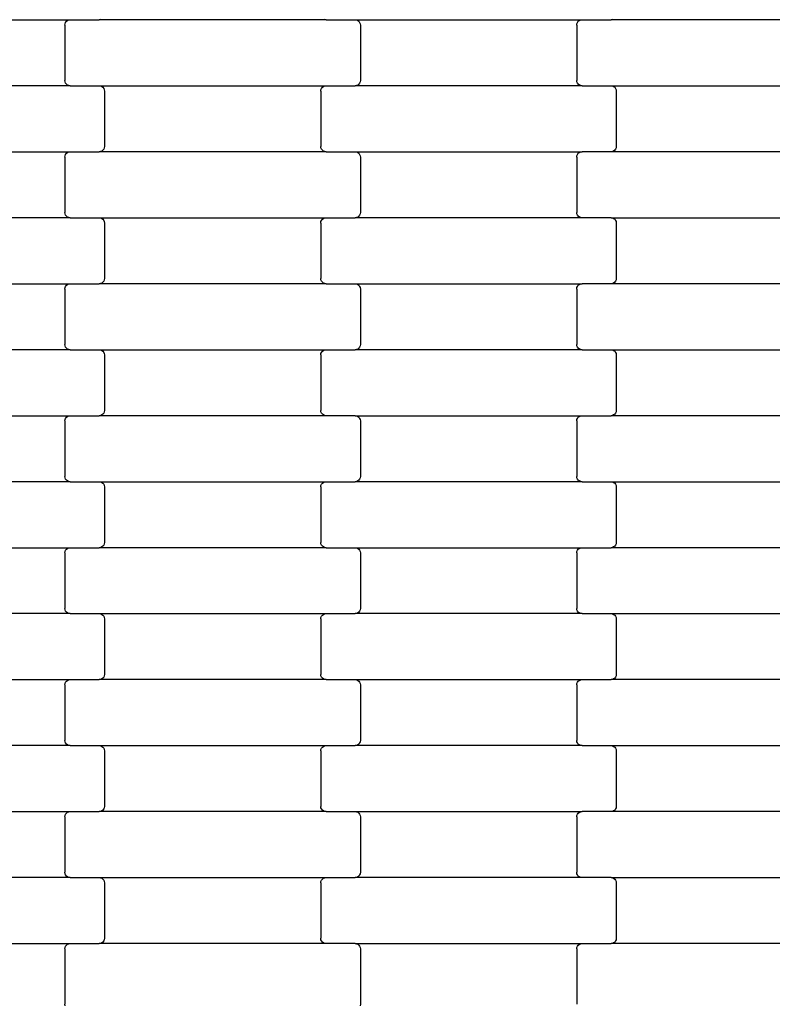
# Model space of a CAD drawing. Units: millimetres. Extents: x 2192 to 19992, y 1176 to 15976.
# Drawn here: x 14407 to 14693, y 8208 to 8581 of the extents above; entities that cross this region are included whole.
import ezdxf

# ---------------------------------------------------------------- set-up
doc = ezdxf.new("R2010")
doc.units = ezdxf.units.MM
doc.layers.add('wymiary 100', color=5, linetype='Continuous')
doc.layers.add('wymiary 100 strefy', color=5, linetype='Continuous')
doc.styles.get("Standard").update_dxf_attribs({"font": 'arial.ttf'})
doc.dimstyles.new('FK_rzuty 100_m', dxfattribs={"dimscale": 100, "dimtxt": 2.5, "dimasz": 2.5, "dimexe": 1.25, "dimexo": 0.625, "dimtad": 1, "dimlfac": 0.001, "dimrnd": 0.01, "dimzin": 1, "dimdsep": 46, "dimtxsty": 'Standard', "dimblk": 'OBLIQUE', "dimblk1": 'ARCHTICK', "dimblk2": 'OBLIQUE', "dimcen": 2.5, "dimadec": 0, "dimazin": 0, "dimtfac": 1, "dimtmove": 0, "dimatfit": 3, "dimfxl": 1, "dimarcsym": 0})
doc.dimstyles.new('FK_rzuty 100_STREFY', dxfattribs={"dimscale": 100, "dimtxt": 4, "dimasz": 2.5, "dimexe": 1.25, "dimexo": 0.625, "dimgap": 1, "dimtad": 1, "dimlfac": 0.001, "dimrnd": 0.01, "dimzin": 1, "dimdsep": 46, "dimtxsty": 'Standard', "dimblk": 'OBLIQUE', "dimcen": 2.5, "dimadec": 0, "dimazin": 0, "dimtfac": 1, "dimtmove": 0, "dimatfit": 3, "dimfxl": 1, "dimarcsym": 0})

# ---------------------------------------------------------------- blocks, each defined once
blk = doc.blocks.new('_Oblique')
at = {"color": 0, "linetype": 'ByBlock', "lineweight": -2}
blk.add_line((-0.5, -0.5), (0.5, 0.5), dxfattribs=at)
blk = doc.blocks.new('*D7')
at = {"layer": 'Defpoints', "color": 0, "transparency": 16777216}
for p in [(7918.34, 8558.32), (19035.79, 8457.82), (19035.79, 1845.7)]:
    blk.add_point(p, dxfattribs=at)
at = {"layer": 'wymiary 100 strefy', "color": 0, "lineweight": -2, "transparency": 16777216}
for p, q in [((7918.34, 8495.82), (7918.34, 1720.7)), ((19035.79, 8395.32), (19035.79, 1720.7)), ((7918.34, 1845.7), (19035.79, 1845.7))]:
    blk.add_line(p, q, dxfattribs=at)
at = {"layer": 'wymiary 100 strefy', "color": 0, "lineweight": -2, "transparency": 16777216, "xscale": 250, "yscale": 250, "zscale": 250, "rotation": 180}
blk.add_blockref('_Oblique', (7918.34, 1845.7), dxfattribs=at)
at = {"layer": 'wymiary 100 strefy', "color": 0, "lineweight": -2, "transparency": 16777216, "xscale": 250, "yscale": 250, "zscale": 250}
blk.add_blockref('_Oblique', (19035.79, 1845.7), dxfattribs=at)
at = {"layer": 'wymiary 100 strefy', "color": 0, "transparency": 16777216, "insert": (13477.07, 2146.66), "char_height": 400, "attachment_point": 5}
blk.add_mtext('11.12 m', dxfattribs=at)
blk = doc.blocks.new('*D9')
at = {"layer": 'Defpoints', "color": 0, "transparency": 16777216}
for p in [(9662.33, 8549), (17288.16, 8548.96), (17288.16, 4080.67)]:
    blk.add_point(p, dxfattribs=at)
at = {"layer": 'wymiary 100', "color": 0, "lineweight": -2, "transparency": 16777216}
for p, q in [((9662.33, 8486.5), (9662.33, 3955.67)), ((17288.16, 8486.46), (17288.16, 3955.67)), ((9662.33, 4080.67), (17288.16, 4080.67))]:
    blk.add_line(p, q, dxfattribs=at)
at = {"layer": 'wymiary 100', "color": 0, "lineweight": -2, "transparency": 16777216, "xscale": 250, "yscale": 250, "zscale": 250, "rotation": 180}
blk.add_blockref('_Oblique', (9662.33, 4080.67), dxfattribs=at)
at = {"layer": 'wymiary 100', "color": 0, "lineweight": -2, "transparency": 16777216, "xscale": 250, "yscale": 250, "zscale": 250}
blk.add_blockref('_Oblique', (17288.16, 4080.67), dxfattribs=at)
at = {"layer": 'wymiary 100', "color": 0, "transparency": 16777216, "insert": (13475.25, 4270.9), "char_height": 250, "attachment_point": 5}
blk.add_mtext('7.63', dxfattribs=at)
blk = doc.blocks.new('_ArchTick')
at = {"color": 0, "linetype": 'ByBlock', "const_width": 0.15}
blk.add_lwpolyline([(-0.5, -0.5), (0.5, 0.5)], dxfattribs=at)

msp = doc.modelspace()

# ---------------------------------------------------------------- linework, layer by layer
for p, q in [((14340.59, 8580.697), (14426.615, 8580.697)), ((14424.872, 8579.697), (14425.192, 8580.111)), ((14425.192, 8580.111), (14425.609, 8580.429)), ((14425.609, 8580.429), (14426.094, 8580.629)), ((14426.094, 8580.629), (14426.615, 8580.697)), ((14426.615, 8580.697), (14437.59, 8580.697)), ((14438.11, 8580.765), (14437.59, 8580.697)), ((14523.615, 8580.697), (14437.59, 8580.697)), ((14523.615, 8580.697), (14523.094, 8580.765)), ((14523.615, 8580.697), (14534.59, 8580.697)), ((14534.59, 8580.697), (14535.11, 8580.629)), ((14534.59, 8580.697), (14620.615, 8580.697)), ((14535.11, 8580.629), (14535.596, 8580.429)), ((14535.596, 8580.429), (14536.013, 8580.111)), ((14536.013, 8580.111), (14536.333, 8579.697)), ((14618.872, 8579.697), (14619.192, 8580.111)), ((14619.192, 8580.111), (14619.609, 8580.429)), ((14619.609, 8580.429), (14620.094, 8580.629)), ((14620.094, 8580.629), (14620.615, 8580.697)), ((14620.615, 8580.697), (14631.59, 8580.697)), ((14632.11, 8580.765), (14631.59, 8580.697)), ((14717.615, 8580.697), (14631.59, 8580.697)), ((14424.602, 8578.697), (14424.671, 8579.214)), ((14424.602, 8578.697), (14424.602, 8557.697)), ((14424.671, 8579.214), (14424.872, 8579.697)), ((14536.333, 8579.697), (14536.534, 8579.214)), ((14536.534, 8579.214), (14536.602, 8578.697)), ((14536.602, 8578.697), (14536.602, 8557.697)), ((14618.602, 8578.697), (14618.671, 8579.214)), ((14618.602, 8578.697), (14618.602, 8557.697)), ((14618.671, 8579.214), (14618.872, 8579.697)), ((14424.671, 8557.179), (14424.602, 8557.697)), ((14536.602, 8557.697), (14536.534, 8557.179)), ((14618.671, 8557.179), (14618.602, 8557.697)), ((14426.615, 8555.697), (14340.59, 8555.697)), ((14424.872, 8556.697), (14424.671, 8557.179)), ((14425.192, 8556.282), (14424.872, 8556.697)), ((14425.609, 8555.965), (14425.192, 8556.282)), ((14426.094, 8555.765), (14425.609, 8555.965)), ((14426.615, 8555.697), (14426.094, 8555.765)), ((14426.615, 8555.697), (14437.59, 8555.697)), ((14437.59, 8555.697), (14438.11, 8555.629)), ((14437.59, 8555.697), (14523.615, 8555.697)), ((14438.11, 8555.629), (14438.596, 8555.429)), ((14438.596, 8555.429), (14439.013, 8555.111)), ((14439.013, 8555.111), (14439.333, 8554.697)), ((14439.333, 8554.697), (14439.534, 8554.214)), ((14439.534, 8554.214), (14439.602, 8553.697)), ((14439.602, 8553.697), (14439.602, 8532.697)), ((14521.602, 8553.697), (14521.671, 8554.214)), ((14521.602, 8553.697), (14521.602, 8532.697)), ((14521.671, 8554.214), (14521.872, 8554.697)), ((14521.872, 8554.697), (14522.192, 8555.111)), ((14522.192, 8555.111), (14522.609, 8555.429)), ((14522.609, 8555.429), (14523.094, 8555.629)), ((14523.094, 8555.629), (14523.615, 8555.697)), ((14523.615, 8555.697), (14534.59, 8555.697)), ((14535.11, 8555.765), (14534.59, 8555.697)), ((14620.615, 8555.697), (14534.59, 8555.697)), ((14535.596, 8555.965), (14535.11, 8555.765)), ((14536.013, 8556.282), (14535.596, 8555.965)), ((14536.333, 8556.697), (14536.013, 8556.282)), ((14536.534, 8557.179), (14536.333, 8556.697)), ((14618.872, 8556.697), (14618.671, 8557.179)), ((14619.192, 8556.282), (14618.872, 8556.697)), ((14619.609, 8555.965), (14619.192, 8556.282)), ((14620.094, 8555.765), (14619.609, 8555.965)), ((14620.615, 8555.697), (14620.094, 8555.765)), ((14620.615, 8555.697), (14631.59, 8555.697)), ((14631.59, 8555.697), (14632.11, 8555.629)), ((14631.59, 8555.697), (14717.615, 8555.697)), ((14632.11, 8555.629), (14632.596, 8555.429)), ((14632.596, 8555.429), (14633.013, 8555.111)), ((14633.013, 8555.111), (14633.333, 8554.697)), ((14633.333, 8554.697), (14633.534, 8554.214)), ((14633.534, 8554.214), (14633.602, 8553.697)), ((14633.602, 8553.697), (14633.602, 8532.697)), ((14439.333, 8531.697), (14439.013, 8531.282)), ((14439.534, 8532.179), (14439.333, 8531.697)), ((14439.602, 8532.697), (14439.534, 8532.179)), ((14521.671, 8532.179), (14521.602, 8532.697)), ((14521.872, 8531.697), (14521.671, 8532.179)), ((14522.192, 8531.282), (14521.872, 8531.697)), ((14633.333, 8531.697), (14633.013, 8531.282)), ((14633.534, 8532.179), (14633.333, 8531.697)), ((14633.602, 8532.697), (14633.534, 8532.179)), ((14340.59, 8530.697), (14426.615, 8530.697)), ((14424.602, 8528.697), (14424.671, 8529.214)), ((14424.602, 8528.697), (14424.602, 8507.697)), ((14424.671, 8529.214), (14424.872, 8529.697)), ((14424.872, 8529.697), (14425.192, 8530.111)), ((14425.192, 8530.111), (14425.609, 8530.429)), ((14425.609, 8530.429), (14426.094, 8530.629)), ((14426.094, 8530.629), (14426.615, 8530.697)), ((14426.615, 8530.697), (14437.59, 8530.697)), ((14438.11, 8530.765), (14437.59, 8530.697)), ((14523.615, 8530.697), (14437.59, 8530.697)), ((14438.596, 8530.965), (14438.11, 8530.765)), ((14439.013, 8531.282), (14438.596, 8530.965)), ((14522.609, 8530.965), (14522.192, 8531.282)), ((14523.094, 8530.765), (14522.609, 8530.965)), ((14523.615, 8530.697), (14523.094, 8530.765)), ((14523.615, 8530.697), (14534.59, 8530.697)), ((14534.59, 8530.697), (14535.11, 8530.629)), ((14534.59, 8530.697), (14620.615, 8530.697)), ((14535.11, 8530.629), (14535.596, 8530.429)), ((14535.596, 8530.429), (14536.013, 8530.111)), ((14536.013, 8530.111), (14536.333, 8529.697)), ((14536.333, 8529.697), (14536.534, 8529.214)), ((14536.534, 8529.214), (14536.602, 8528.697)), ((14536.602, 8528.697), (14536.602, 8507.697)), ((14618.602, 8528.697), (14618.671, 8529.214)), ((14618.602, 8528.697), (14618.602, 8507.697)), ((14618.671, 8529.214), (14618.872, 8529.697)), ((14618.872, 8529.697), (14619.192, 8530.111)), ((14619.192, 8530.111), (14619.609, 8530.429)), ((14619.609, 8530.429), (14620.094, 8530.629)), ((14620.094, 8530.629), (14620.615, 8530.697)), ((14631.59, 8530.697), (14620.615, 8530.697)), ((14632.11, 8530.765), (14631.59, 8530.697)), ((14717.615, 8530.697), (14631.59, 8530.697)), ((14632.596, 8530.965), (14632.11, 8530.765)), ((14633.013, 8531.282), (14632.596, 8530.965)), ((14426.615, 8505.697), (14340.59, 8505.697)), ((14424.671, 8507.179), (14424.602, 8507.697)), ((14424.872, 8506.697), (14424.671, 8507.179)), ((14425.192, 8506.282), (14424.872, 8506.697)), ((14425.609, 8505.965), (14425.192, 8506.282)), ((14426.094, 8505.765), (14425.609, 8505.965)), ((14426.615, 8505.697), (14426.094, 8505.765)), ((14426.615, 8505.697), (14437.59, 8505.697)), ((14437.59, 8505.697), (14438.11, 8505.629)), ((14437.59, 8505.697), (14523.615, 8505.697)), ((14438.11, 8505.629), (14438.596, 8505.429)), ((14438.596, 8505.429), (14439.013, 8505.111)), ((14522.192, 8505.111), (14522.609, 8505.429)), ((14522.609, 8505.429), (14523.094, 8505.629)), ((14523.094, 8505.629), (14523.615, 8505.697)), ((14523.615, 8505.697), (14534.59, 8505.697)), ((14535.11, 8505.765), (14534.59, 8505.697)), ((14620.615, 8505.697), (14534.59, 8505.697)), ((14535.596, 8505.965), (14535.11, 8505.765)), ((14536.013, 8506.282), (14535.596, 8505.965)), ((14536.333, 8506.697), (14536.013, 8506.282)), ((14536.534, 8507.179), (14536.333, 8506.697)), ((14536.602, 8507.697), (14536.534, 8507.179)), ((14618.671, 8507.179), (14618.602, 8507.697)), ((14618.872, 8506.697), (14618.671, 8507.179)), ((14619.192, 8506.282), (14618.872, 8506.697)), ((14619.609, 8505.965), (14619.192, 8506.282)), ((14620.094, 8505.765), (14619.609, 8505.965)), ((14620.615, 8505.697), (14620.094, 8505.765)), ((14631.59, 8505.697), (14620.615, 8505.697)), ((14631.59, 8505.697), (14717.615, 8505.697)), ((14631.59, 8505.697), (14632.11, 8505.629)), ((14632.11, 8505.629), (14632.596, 8505.429)), ((14632.596, 8505.429), (14633.013, 8505.111)), ((14439.013, 8505.111), (14439.333, 8504.697)), ((14439.333, 8504.697), (14439.534, 8504.214)), ((14439.534, 8504.214), (14439.602, 8503.697)), ((14439.602, 8503.697), (14439.602, 8482.697)), ((14521.602, 8503.697), (14521.671, 8504.214)), ((14521.602, 8503.697), (14521.602, 8482.697)), ((14521.671, 8504.214), (14521.872, 8504.697)), ((14521.872, 8504.697), (14522.192, 8505.111)), ((14633.013, 8505.111), (14633.333, 8504.697)), ((14633.333, 8504.697), (14633.534, 8504.214)), ((14633.534, 8504.214), (14633.602, 8503.697)), ((14633.602, 8503.697), (14633.602, 8482.697)), ((14340.59, 8480.697), (14426.615, 8480.697)), ((14424.602, 8478.697), (14424.671, 8479.214)), ((14424.671, 8479.214), (14424.872, 8479.697)), ((14424.872, 8479.697), (14425.192, 8480.111)), ((14425.192, 8480.111), (14425.609, 8480.429)), ((14425.609, 8480.429), (14426.094, 8480.629)), ((14426.094, 8480.629), (14426.615, 8480.697)), ((14426.615, 8480.697), (14437.59, 8480.697)), ((14438.11, 8480.765), (14437.59, 8480.697)), ((14523.615, 8480.697), (14437.59, 8480.697)), ((14438.596, 8480.965), (14438.11, 8480.765)), ((14439.013, 8481.282), (14438.596, 8480.965)), ((14439.333, 8481.697), (14439.013, 8481.282)), ((14439.534, 8482.179), (14439.333, 8481.697)), ((14439.602, 8482.697), (14439.534, 8482.179)), ((14521.671, 8482.179), (14521.602, 8482.697)), ((14521.872, 8481.697), (14521.671, 8482.179)), ((14522.192, 8481.282), (14521.872, 8481.697)), ((14522.609, 8480.965), (14522.192, 8481.282)), ((14523.094, 8480.765), (14522.609, 8480.965)), ((14523.615, 8480.697), (14523.094, 8480.765)), ((14523.615, 8480.697), (14534.59, 8480.697)), ((14534.59, 8480.697), (14535.11, 8480.629)), ((14534.59, 8480.697), (14620.615, 8480.697)), ((14535.11, 8480.629), (14535.596, 8480.429)), ((14535.596, 8480.429), (14536.013, 8480.111)), ((14536.013, 8480.111), (14536.333, 8479.697)), ((14536.333, 8479.697), (14536.534, 8479.214)), ((14536.534, 8479.214), (14536.602, 8478.697)), ((14618.602, 8478.697), (14618.671, 8479.214)), ((14618.671, 8479.214), (14618.872, 8479.697)), ((14618.872, 8479.697), (14619.192, 8480.111)), ((14619.192, 8480.111), (14619.609, 8480.429)), ((14619.609, 8480.429), (14620.094, 8480.629)), ((14620.094, 8480.629), (14620.615, 8480.697)), ((14631.59, 8480.697), (14620.615, 8480.697)), ((14632.11, 8480.765), (14631.59, 8480.697)), ((14717.615, 8480.697), (14631.59, 8480.697)), ((14632.596, 8480.965), (14632.11, 8480.765)), ((14633.013, 8481.282), (14632.596, 8480.965)), ((14633.333, 8481.697), (14633.013, 8481.282)), ((14633.534, 8482.179), (14633.333, 8481.697)), ((14633.602, 8482.697), (14633.534, 8482.179)), ((14424.602, 8478.697), (14424.602, 8457.697)), ((14536.602, 8478.697), (14536.602, 8457.697)), ((14618.602, 8478.697), (14618.602, 8457.697)), ((14424.671, 8457.179), (14424.602, 8457.697)), ((14424.872, 8456.697), (14424.671, 8457.179)), ((14425.192, 8456.282), (14424.872, 8456.697)), ((14536.333, 8456.697), (14536.013, 8456.282)), ((14536.534, 8457.179), (14536.333, 8456.697)), ((14536.602, 8457.697), (14536.534, 8457.179)), ((14618.671, 8457.179), (14618.602, 8457.697)), ((14618.872, 8456.697), (14618.671, 8457.179)), ((14619.192, 8456.282), (14618.872, 8456.697)), ((14426.615, 8455.697), (14340.59, 8455.697)), ((14425.609, 8455.965), (14425.192, 8456.282)), ((14426.094, 8455.765), (14425.609, 8455.965)), ((14426.615, 8455.697), (14426.094, 8455.765)), ((14426.615, 8455.697), (14437.59, 8455.697)), ((14437.59, 8455.697), (14438.11, 8455.629)), ((14437.59, 8455.697), (14523.615, 8455.697)), ((14438.11, 8455.629), (14438.596, 8455.429)), ((14438.596, 8455.429), (14439.013, 8455.111)), ((14439.013, 8455.111), (14439.333, 8454.697)), ((14439.333, 8454.697), (14439.534, 8454.214)), ((14439.534, 8454.214), (14439.602, 8453.697)), ((14439.602, 8453.697), (14439.602, 8432.697)), ((14521.602, 8453.697), (14521.671, 8454.214)), ((14521.602, 8453.697), (14521.602, 8432.697)), ((14521.671, 8454.214), (14521.872, 8454.697)), ((14521.872, 8454.697), (14522.192, 8455.111)), ((14522.192, 8455.111), (14522.609, 8455.429)), ((14522.609, 8455.429), (14523.094, 8455.629)), ((14523.094, 8455.629), (14523.615, 8455.697)), ((14523.615, 8455.697), (14534.59, 8455.697)), ((14535.11, 8455.765), (14534.59, 8455.697)), ((14620.615, 8455.697), (14534.59, 8455.697)), ((14535.596, 8455.965), (14535.11, 8455.765)), ((14536.013, 8456.282), (14535.596, 8455.965)), ((14619.609, 8455.965), (14619.192, 8456.282)), ((14620.094, 8455.765), (14619.609, 8455.965)), ((14620.615, 8455.697), (14620.094, 8455.765)), ((14620.615, 8455.697), (14631.59, 8455.697)), ((14631.59, 8455.697), (14632.11, 8455.629)), ((14631.59, 8455.697), (14717.615, 8455.697)), ((14632.11, 8455.629), (14632.596, 8455.429)), ((14632.596, 8455.429), (14633.013, 8455.111)), ((14633.013, 8455.111), (14633.333, 8454.697)), ((14633.333, 8454.697), (14633.534, 8454.214)), ((14633.534, 8454.214), (14633.602, 8453.697)), ((14633.602, 8453.697), (14633.602, 8432.697)), ((14340.59, 8430.697), (14426.615, 8430.697)), ((14425.609, 8430.429), (14426.094, 8430.629)), ((14426.094, 8430.629), (14426.615, 8430.697)), ((14426.615, 8430.697), (14437.59, 8430.697)), ((14438.11, 8430.765), (14437.59, 8430.697)), ((14523.615, 8430.697), (14437.59, 8430.697)), ((14438.596, 8430.965), (14438.11, 8430.765)), ((14439.013, 8431.282), (14438.596, 8430.965)), ((14439.333, 8431.697), (14439.013, 8431.282)), ((14439.534, 8432.179), (14439.333, 8431.697)), ((14439.602, 8432.697), (14439.534, 8432.179)), ((14521.671, 8432.179), (14521.602, 8432.697)), ((14521.872, 8431.697), (14521.671, 8432.179)), ((14522.192, 8431.282), (14521.872, 8431.697)), ((14522.609, 8430.965), (14522.192, 8431.282)), ((14523.094, 8430.765), (14522.609, 8430.965)), ((14523.615, 8430.697), (14523.094, 8430.765)), ((14534.59, 8430.697), (14523.615, 8430.697)), ((14534.59, 8430.697), (14620.615, 8430.697)), ((14534.59, 8430.697), (14535.11, 8430.629)), ((14535.11, 8430.629), (14535.596, 8430.429)), ((14619.609, 8430.429), (14620.094, 8430.629)), ((14620.094, 8430.629), (14620.615, 8430.697)), ((14620.615, 8430.697), (14631.59, 8430.697)), ((14632.11, 8430.765), (14631.59, 8430.697)), ((14717.615, 8430.697), (14631.59, 8430.697)), ((14632.596, 8430.965), (14632.11, 8430.765)), ((14633.013, 8431.282), (14632.596, 8430.965)), ((14633.333, 8431.697), (14633.013, 8431.282)), ((14633.534, 8432.179), (14633.333, 8431.697)), ((14633.602, 8432.697), (14633.534, 8432.179)), ((14424.602, 8428.697), (14424.671, 8429.214)), ((14424.602, 8428.697), (14424.602, 8407.697)), ((14424.671, 8429.214), (14424.872, 8429.697)), ((14424.872, 8429.697), (14425.192, 8430.111)), ((14425.192, 8430.111), (14425.609, 8430.429)), ((14535.596, 8430.429), (14536.013, 8430.111)), ((14536.013, 8430.111), (14536.333, 8429.697)), ((14536.333, 8429.697), (14536.534, 8429.214)), ((14536.534, 8429.214), (14536.602, 8428.697)), ((14536.602, 8428.697), (14536.602, 8407.697)), ((14618.602, 8428.697), (14618.671, 8429.214)), ((14618.602, 8428.697), (14618.602, 8407.697)), ((14618.671, 8429.214), (14618.872, 8429.697)), ((14618.872, 8429.697), (14619.192, 8430.111)), ((14619.192, 8430.111), (14619.609, 8430.429)), ((14426.615, 8405.697), (14340.59, 8405.697)), ((14424.671, 8407.179), (14424.602, 8407.697)), ((14424.872, 8406.697), (14424.671, 8407.179)), ((14425.192, 8406.282), (14424.872, 8406.697)), ((14425.609, 8405.965), (14425.192, 8406.282)), ((14426.094, 8405.765), (14425.609, 8405.965)), ((14426.615, 8405.697), (14426.094, 8405.765)), ((14426.615, 8405.697), (14437.59, 8405.697)), ((14437.59, 8405.697), (14438.11, 8405.629)), ((14437.59, 8405.697), (14523.615, 8405.697)), ((14438.11, 8405.629), (14438.596, 8405.429)), ((14438.596, 8405.429), (14439.013, 8405.111)), ((14439.013, 8405.111), (14439.333, 8404.697)), ((14439.333, 8404.697), (14439.534, 8404.214)), ((14521.671, 8404.214), (14521.872, 8404.697)), ((14521.872, 8404.697), (14522.192, 8405.111)), ((14522.192, 8405.111), (14522.609, 8405.429)), ((14522.609, 8405.429), (14523.094, 8405.629)), ((14523.094, 8405.629), (14523.615, 8405.697)), ((14523.615, 8405.697), (14534.59, 8405.697)), ((14535.11, 8405.765), (14534.59, 8405.697)), ((14620.615, 8405.697), (14534.59, 8405.697)), ((14535.596, 8405.965), (14535.11, 8405.765)), ((14536.013, 8406.282), (14535.596, 8405.965)), ((14536.333, 8406.697), (14536.013, 8406.282)), ((14536.534, 8407.179), (14536.333, 8406.697)), ((14536.602, 8407.697), (14536.534, 8407.179)), ((14618.671, 8407.179), (14618.602, 8407.697)), ((14618.872, 8406.697), (14618.671, 8407.179)), ((14619.192, 8406.282), (14618.872, 8406.697)), ((14619.609, 8405.965), (14619.192, 8406.282)), ((14620.094, 8405.765), (14619.609, 8405.965)), ((14620.615, 8405.697), (14620.094, 8405.765)), ((14620.615, 8405.697), (14631.59, 8405.697)), ((14631.59, 8405.697), (14632.11, 8405.629)), ((14631.59, 8405.697), (14717.615, 8405.697)), ((14632.11, 8405.629), (14632.596, 8405.429)), ((14632.596, 8405.429), (14633.013, 8405.111)), ((14633.013, 8405.111), (14633.333, 8404.697)), ((14633.333, 8404.697), (14633.534, 8404.214)), ((14439.534, 8404.214), (14439.602, 8403.697)), ((14439.602, 8403.697), (14439.602, 8382.697)), ((14521.602, 8403.697), (14521.671, 8404.214)), ((14521.602, 8403.697), (14521.602, 8382.697)), ((14633.534, 8404.214), (14633.602, 8403.697)), ((14633.602, 8403.697), (14633.602, 8382.697)), ((14439.534, 8382.179), (14439.333, 8381.697)), ((14439.602, 8382.697), (14439.534, 8382.179)), ((14521.671, 8382.179), (14521.602, 8382.697)), ((14521.872, 8381.697), (14521.671, 8382.179)), ((14633.534, 8382.179), (14633.333, 8381.697)), ((14633.602, 8382.697), (14633.534, 8382.179)), ((14340.59, 8380.697), (14426.615, 8380.697)), ((14424.602, 8378.697), (14424.671, 8379.214)), ((14424.602, 8378.697), (14424.602, 8357.697)), ((14424.671, 8379.214), (14424.872, 8379.697)), ((14424.872, 8379.697), (14425.192, 8380.111)), ((14425.192, 8380.111), (14425.609, 8380.429)), ((14425.609, 8380.429), (14426.094, 8380.629)), ((14426.094, 8380.629), (14426.615, 8380.697)), ((14426.615, 8380.697), (14437.59, 8380.697)), ((14438.11, 8380.765), (14437.59, 8380.697)), ((14523.615, 8380.697), (14437.59, 8380.697)), ((14438.596, 8380.965), (14438.11, 8380.765)), ((14439.013, 8381.282), (14438.596, 8380.965)), ((14439.333, 8381.697), (14439.013, 8381.282)), ((14522.192, 8381.282), (14521.872, 8381.697)), ((14522.609, 8380.965), (14522.192, 8381.282)), ((14523.094, 8380.765), (14522.609, 8380.965)), ((14523.615, 8380.697), (14523.094, 8380.765)), ((14523.615, 8380.697), (14534.59, 8380.697)), ((14534.59, 8380.697), (14535.11, 8380.629)), ((14534.59, 8380.697), (14620.615, 8380.697)), ((14535.11, 8380.629), (14535.596, 8380.429)), ((14535.596, 8380.429), (14536.013, 8380.111)), ((14536.013, 8380.111), (14536.333, 8379.697)), ((14536.333, 8379.697), (14536.534, 8379.214)), ((14536.534, 8379.214), (14536.602, 8378.697)), ((14536.602, 8378.697), (14536.602, 8357.697)), ((14618.602, 8378.697), (14618.671, 8379.214)), ((14618.602, 8378.697), (14618.602, 8357.697)), ((14618.671, 8379.214), (14618.872, 8379.697)), ((14618.872, 8379.697), (14619.192, 8380.111)), ((14619.192, 8380.111), (14619.609, 8380.429)), ((14619.609, 8380.429), (14620.094, 8380.629)), ((14620.094, 8380.629), (14620.615, 8380.697)), ((14620.615, 8380.697), (14631.59, 8380.697)), ((14632.11, 8380.765), (14631.59, 8380.697)), ((14717.615, 8380.697), (14631.59, 8380.697)), ((14632.596, 8380.965), (14632.11, 8380.765)), ((14633.013, 8381.282), (14632.596, 8380.965)), ((14633.333, 8381.697), (14633.013, 8381.282)), ((14424.671, 8357.179), (14424.602, 8357.697)), ((14424.872, 8356.697), (14424.671, 8357.179)), ((14425.192, 8356.282), (14424.872, 8356.697)), ((14425.609, 8355.965), (14425.192, 8356.282)), ((14426.094, 8355.765), (14425.609, 8355.965)), ((14535.596, 8355.965), (14535.11, 8355.765)), ((14536.013, 8356.282), (14535.596, 8355.965)), ((14536.333, 8356.697), (14536.013, 8356.282)), ((14536.534, 8357.179), (14536.333, 8356.697)), ((14536.602, 8357.697), (14536.534, 8357.179)), ((14618.671, 8357.179), (14618.602, 8357.697)), ((14618.872, 8356.697), (14618.671, 8357.179)), ((14619.192, 8356.282), (14618.872, 8356.697)), ((14619.609, 8355.965), (14619.192, 8356.282)), ((14620.094, 8355.765), (14619.609, 8355.965)), ((14426.615, 8355.697), (14340.59, 8355.697)), ((14426.615, 8355.697), (14426.094, 8355.765)), ((14426.615, 8355.697), (14437.59, 8355.697)), ((14437.59, 8355.697), (14438.11, 8355.629)), ((14437.59, 8355.697), (14523.615, 8355.697)), ((14438.11, 8355.629), (14438.596, 8355.429)), ((14438.596, 8355.429), (14439.013, 8355.111)), ((14439.013, 8355.111), (14439.333, 8354.697)), ((14439.333, 8354.697), (14439.534, 8354.214)), ((14439.534, 8354.214), (14439.602, 8353.697)), ((14439.602, 8353.697), (14439.602, 8332.697)), ((14521.602, 8353.697), (14521.671, 8354.214)), ((14521.602, 8353.697), (14521.602, 8332.697)), ((14521.671, 8354.214), (14521.872, 8354.697)), ((14521.872, 8354.697), (14522.192, 8355.111)), ((14522.192, 8355.111), (14522.609, 8355.429)), ((14522.609, 8355.429), (14523.094, 8355.629)), ((14523.094, 8355.629), (14523.615, 8355.697)), ((14523.615, 8355.697), (14534.59, 8355.697)), ((14535.11, 8355.765), (14534.59, 8355.697)), ((14620.615, 8355.697), (14534.59, 8355.697)), ((14620.615, 8355.697), (14620.094, 8355.765)), ((14620.615, 8355.697), (14631.59, 8355.697)), ((14631.59, 8355.697), (14632.11, 8355.629)), ((14631.59, 8355.697), (14717.615, 8355.697)), ((14632.11, 8355.629), (14632.596, 8355.429)), ((14632.596, 8355.429), (14633.013, 8355.111)), ((14633.013, 8355.111), (14633.333, 8354.697)), ((14633.333, 8354.697), (14633.534, 8354.214)), ((14633.534, 8354.214), (14633.602, 8353.697)), ((14633.602, 8353.697), (14633.602, 8332.697)), ((14340.59, 8330.697), (14426.615, 8330.697)), ((14424.872, 8329.697), (14425.192, 8330.111)), ((14425.192, 8330.111), (14425.609, 8330.429)), ((14425.609, 8330.429), (14426.094, 8330.629)), ((14426.094, 8330.629), (14426.615, 8330.697)), ((14426.615, 8330.697), (14437.59, 8330.697)), ((14438.11, 8330.765), (14437.59, 8330.697)), ((14523.615, 8330.697), (14437.59, 8330.697)), ((14438.596, 8330.965), (14438.11, 8330.765)), ((14439.013, 8331.282), (14438.596, 8330.965)), ((14439.333, 8331.697), (14439.013, 8331.282)), ((14439.534, 8332.179), (14439.333, 8331.697)), ((14439.602, 8332.697), (14439.534, 8332.179)), ((14521.671, 8332.179), (14521.602, 8332.697)), ((14521.872, 8331.697), (14521.671, 8332.179)), ((14522.192, 8331.282), (14521.872, 8331.697)), ((14522.609, 8330.965), (14522.192, 8331.282)), ((14523.094, 8330.765), (14522.609, 8330.965)), ((14523.615, 8330.697), (14523.094, 8330.765)), ((14523.615, 8330.697), (14534.59, 8330.697)), ((14534.59, 8330.697), (14535.11, 8330.629)), ((14534.59, 8330.697), (14620.615, 8330.697)), ((14535.11, 8330.629), (14535.596, 8330.429)), ((14535.596, 8330.429), (14536.013, 8330.111)), ((14536.013, 8330.111), (14536.333, 8329.697)), ((14618.872, 8329.697), (14619.192, 8330.111)), ((14619.192, 8330.111), (14619.609, 8330.429)), ((14619.609, 8330.429), (14620.094, 8330.629)), ((14620.094, 8330.629), (14620.615, 8330.697)), ((14620.615, 8330.697), (14631.59, 8330.697)), ((14632.11, 8330.765), (14631.59, 8330.697)), ((14717.615, 8330.697), (14631.59, 8330.697)), ((14632.596, 8330.965), (14632.11, 8330.765)), ((14633.013, 8331.282), (14632.596, 8330.965)), ((14633.333, 8331.697), (14633.013, 8331.282)), ((14633.534, 8332.179), (14633.333, 8331.697)), ((14633.602, 8332.697), (14633.534, 8332.179)), ((14424.602, 8328.697), (14424.671, 8329.214)), ((14424.602, 8328.697), (14424.602, 8307.697)), ((14424.671, 8329.214), (14424.872, 8329.697)), ((14536.333, 8329.697), (14536.534, 8329.214)), ((14536.534, 8329.214), (14536.602, 8328.697)), ((14536.602, 8328.697), (14536.602, 8307.697)), ((14618.602, 8328.697), (14618.671, 8329.214)), ((14618.602, 8328.697), (14618.602, 8307.697)), ((14618.671, 8329.214), (14618.872, 8329.697)), ((14424.671, 8307.179), (14424.602, 8307.697)), ((14536.602, 8307.697), (14536.534, 8307.179)), ((14618.671, 8307.179), (14618.602, 8307.697)), ((14426.615, 8305.697), (14340.59, 8305.697)), ((14424.872, 8306.697), (14424.671, 8307.179)), ((14425.192, 8306.282), (14424.872, 8306.697)), ((14425.609, 8305.965), (14425.192, 8306.282)), ((14426.094, 8305.765), (14425.609, 8305.965)), ((14426.615, 8305.697), (14426.094, 8305.765)), ((14426.615, 8305.697), (14437.59, 8305.697)), ((14437.59, 8305.697), (14438.11, 8305.629)), ((14437.59, 8305.697), (14523.615, 8305.697)), ((14438.11, 8305.629), (14438.596, 8305.429)), ((14438.596, 8305.429), (14439.013, 8305.111)), ((14439.013, 8305.111), (14439.333, 8304.697)), ((14439.333, 8304.697), (14439.534, 8304.214)), ((14439.534, 8304.214), (14439.602, 8303.697)), ((14521.602, 8303.697), (14521.671, 8304.214)), ((14521.671, 8304.214), (14521.872, 8304.697)), ((14521.872, 8304.697), (14522.192, 8305.111)), ((14522.192, 8305.111), (14522.609, 8305.429)), ((14522.609, 8305.429), (14523.094, 8305.629)), ((14523.094, 8305.629), (14523.615, 8305.697)), ((14523.615, 8305.697), (14534.59, 8305.697)), ((14535.11, 8305.765), (14534.59, 8305.697)), ((14620.615, 8305.697), (14534.59, 8305.697)), ((14535.596, 8305.965), (14535.11, 8305.765)), ((14536.013, 8306.282), (14535.596, 8305.965)), ((14536.333, 8306.697), (14536.013, 8306.282)), ((14536.534, 8307.179), (14536.333, 8306.697)), ((14618.872, 8306.697), (14618.671, 8307.179)), ((14619.192, 8306.282), (14618.872, 8306.697)), ((14619.609, 8305.965), (14619.192, 8306.282)), ((14620.094, 8305.765), (14619.609, 8305.965)), ((14620.615, 8305.697), (14620.094, 8305.765)), ((14620.615, 8305.697), (14631.59, 8305.697)), ((14631.59, 8305.697), (14632.11, 8305.629)), ((14631.59, 8305.697), (14717.615, 8305.697)), ((14632.11, 8305.629), (14632.596, 8305.429)), ((14632.596, 8305.429), (14633.013, 8305.111)), ((14633.013, 8305.111), (14633.333, 8304.697)), ((14633.333, 8304.697), (14633.534, 8304.214)), ((14633.534, 8304.214), (14633.602, 8303.697)), ((14439.602, 8303.697), (14439.602, 8282.697)), ((14521.602, 8303.697), (14521.602, 8282.697)), ((14633.602, 8303.697), (14633.602, 8282.697)), ((14439.333, 8281.697), (14439.013, 8281.282)), ((14439.534, 8282.179), (14439.333, 8281.697)), ((14439.602, 8282.697), (14439.534, 8282.179)), ((14521.671, 8282.179), (14521.602, 8282.697)), ((14521.872, 8281.697), (14521.671, 8282.179)), ((14522.192, 8281.282), (14521.872, 8281.697)), ((14633.333, 8281.697), (14633.013, 8281.282)), ((14633.534, 8282.179), (14633.333, 8281.697)), ((14633.602, 8282.697), (14633.534, 8282.179)), ((14340.59, 8280.697), (14426.615, 8280.697)), ((14424.602, 8278.697), (14424.671, 8279.214)), ((14424.602, 8278.697), (14424.602, 8257.697)), ((14424.671, 8279.214), (14424.872, 8279.697)), ((14424.872, 8279.697), (14425.192, 8280.111)), ((14425.192, 8280.111), (14425.609, 8280.429)), ((14425.609, 8280.429), (14426.094, 8280.629)), ((14426.094, 8280.629), (14426.615, 8280.697)), ((14426.615, 8280.697), (14437.59, 8280.697)), ((14438.11, 8280.765), (14437.59, 8280.697)), ((14523.615, 8280.697), (14437.59, 8280.697)), ((14438.596, 8280.965), (14438.11, 8280.765)), ((14439.013, 8281.282), (14438.596, 8280.965)), ((14522.609, 8280.965), (14522.192, 8281.282)), ((14523.094, 8280.765), (14522.609, 8280.965)), ((14523.615, 8280.697), (14523.094, 8280.765)), ((14523.615, 8280.697), (14534.59, 8280.697)), ((14534.59, 8280.697), (14535.11, 8280.629)), ((14534.59, 8280.697), (14620.615, 8280.697)), ((14535.11, 8280.629), (14535.596, 8280.429)), ((14535.596, 8280.429), (14536.013, 8280.111)), ((14536.013, 8280.111), (14536.333, 8279.697)), ((14536.333, 8279.697), (14536.534, 8279.214)), ((14536.534, 8279.214), (14536.602, 8278.697)), ((14536.602, 8278.697), (14536.602, 8257.697)), ((14618.602, 8278.697), (14618.671, 8279.214)), ((14618.602, 8278.697), (14618.602, 8257.697)), ((14618.671, 8279.214), (14618.872, 8279.697)), ((14618.872, 8279.697), (14619.192, 8280.111)), ((14619.192, 8280.111), (14619.609, 8280.429)), ((14619.609, 8280.429), (14620.094, 8280.629)), ((14620.094, 8280.629), (14620.615, 8280.697)), ((14631.59, 8280.697), (14620.615, 8280.697)), ((14632.11, 8280.765), (14631.59, 8280.697)), ((14717.615, 8280.697), (14631.59, 8280.697)), ((14632.596, 8280.965), (14632.11, 8280.765)), ((14633.013, 8281.282), (14632.596, 8280.965)), ((14426.615, 8255.697), (14340.59, 8255.697)), ((14424.671, 8257.179), (14424.602, 8257.697)), ((14424.872, 8256.697), (14424.671, 8257.179)), ((14425.192, 8256.282), (14424.872, 8256.697)), ((14425.609, 8255.965), (14425.192, 8256.282)), ((14426.094, 8255.765), (14425.609, 8255.965)), ((14426.615, 8255.697), (14426.094, 8255.765)), ((14426.615, 8255.697), (14437.59, 8255.697)), ((14437.59, 8255.697), (14438.11, 8255.629)), ((14437.59, 8255.697), (14523.615, 8255.697)), ((14438.11, 8255.629), (14438.596, 8255.429)), ((14438.596, 8255.429), (14439.013, 8255.111)), ((14522.192, 8255.111), (14522.609, 8255.429)), ((14522.609, 8255.429), (14523.094, 8255.629)), ((14523.094, 8255.629), (14523.615, 8255.697)), ((14523.615, 8255.697), (14534.59, 8255.697)), ((14535.11, 8255.765), (14534.59, 8255.697)), ((14620.615, 8255.697), (14534.59, 8255.697)), ((14535.596, 8255.965), (14535.11, 8255.765)), ((14536.013, 8256.282), (14535.596, 8255.965)), ((14536.333, 8256.697), (14536.013, 8256.282)), ((14536.534, 8257.179), (14536.333, 8256.697)), ((14536.602, 8257.697), (14536.534, 8257.179)), ((14618.671, 8257.179), (14618.602, 8257.697)), ((14618.872, 8256.697), (14618.671, 8257.179)), ((14619.192, 8256.282), (14618.872, 8256.697)), ((14619.609, 8255.965), (14619.192, 8256.282)), ((14620.094, 8255.765), (14619.609, 8255.965)), ((14620.615, 8255.697), (14620.094, 8255.765)), ((14631.59, 8255.697), (14620.615, 8255.697)), ((14631.59, 8255.697), (14717.615, 8255.697)), ((14631.59, 8255.697), (14632.11, 8255.629)), ((14632.11, 8255.629), (14632.596, 8255.429)), ((14632.596, 8255.429), (14633.013, 8255.111)), ((14439.013, 8255.111), (14439.333, 8254.697)), ((14439.333, 8254.697), (14439.534, 8254.214)), ((14439.534, 8254.214), (14439.602, 8253.697)), ((14439.602, 8253.697), (14439.602, 8232.697)), ((14521.602, 8253.697), (14521.671, 8254.214)), ((14521.602, 8253.697), (14521.602, 8232.697)), ((14521.671, 8254.214), (14521.872, 8254.697)), ((14521.872, 8254.697), (14522.192, 8255.111)), ((14633.013, 8255.111), (14633.333, 8254.697)), ((14633.333, 8254.697), (14633.534, 8254.214)), ((14633.534, 8254.214), (14633.602, 8253.697)), ((14633.602, 8253.697), (14633.602, 8232.697)), ((14340.59, 8230.697), (14426.615, 8230.697)), ((14424.602, 8228.697), (14424.671, 8229.214)), ((14424.671, 8229.214), (14424.872, 8229.697)), ((14424.872, 8229.697), (14425.192, 8230.111)), ((14425.192, 8230.111), (14425.609, 8230.429)), ((14425.609, 8230.429), (14426.094, 8230.629)), ((14426.094, 8230.629), (14426.615, 8230.697)), ((14426.615, 8230.697), (14437.59, 8230.697)), ((14438.11, 8230.765), (14437.59, 8230.697)), ((14523.615, 8230.697), (14437.59, 8230.697)), ((14438.596, 8230.965), (14438.11, 8230.765)), ((14439.013, 8231.282), (14438.596, 8230.965)), ((14439.333, 8231.697), (14439.013, 8231.282)), ((14439.534, 8232.179), (14439.333, 8231.697)), ((14439.602, 8232.697), (14439.534, 8232.179)), ((14521.671, 8232.179), (14521.602, 8232.697)), ((14521.872, 8231.697), (14521.671, 8232.179)), ((14522.192, 8231.282), (14521.872, 8231.697)), ((14522.609, 8230.965), (14522.192, 8231.282)), ((14523.094, 8230.765), (14522.609, 8230.965)), ((14523.615, 8230.697), (14523.094, 8230.765)), ((14534.59, 8230.697), (14523.615, 8230.697)), ((14534.59, 8230.697), (14620.615, 8230.697)), ((14534.59, 8230.697), (14535.11, 8230.629)), ((14535.11, 8230.629), (14535.596, 8230.429)), ((14535.596, 8230.429), (14536.013, 8230.111)), ((14536.013, 8230.111), (14536.333, 8229.697)), ((14536.333, 8229.697), (14536.534, 8229.214)), ((14536.534, 8229.214), (14536.602, 8228.697)), ((14618.602, 8228.697), (14618.671, 8229.214)), ((14618.671, 8229.214), (14618.872, 8229.697)), ((14618.872, 8229.697), (14619.192, 8230.111)), ((14619.192, 8230.111), (14619.609, 8230.429)), ((14619.609, 8230.429), (14620.094, 8230.629)), ((14620.094, 8230.629), (14620.615, 8230.697)), ((14620.615, 8230.697), (14631.59, 8230.697)), ((14632.11, 8230.765), (14631.59, 8230.697)), ((14717.615, 8230.697), (14631.59, 8230.697)), ((14632.596, 8230.965), (14632.11, 8230.765)), ((14633.013, 8231.282), (14632.596, 8230.965)), ((14633.333, 8231.697), (14633.013, 8231.282)), ((14633.534, 8232.179), (14633.333, 8231.697)), ((14633.602, 8232.697), (14633.534, 8232.179)), ((14424.602, 8228.697), (14424.602, 8207.697)), ((14536.602, 8228.697), (14536.602, 8207.697)), ((14618.602, 8228.697), (14618.602, 8207.697)), ((14424.671, 8207.179), (14424.602, 8207.697)), ((14536.602, 8207.697), (14536.534, 8207.179))]:
    msp.add_line(p, q)

# ---------------------------------------------------------------- dimensions: what is measured, and where the dimension line sits
at = {"layer": 'wymiary 100'}
dim = msp.add_linear_dim(base=(17288.164, 4080.67), p1=(9662.333, 8549.002), p2=(17288.164, 8548.959), dimstyle='FK_rzuty 100_m', dxfattribs=at)
dim.commit()
dim.dimension.update_dxf_attribs({"geometry": '*D9', "text_midpoint": (13475.249, 4270.898)})
at = {"layer": 'wymiary 100 strefy'}
dim = msp.add_linear_dim(base=(19035.794, 1845.701), p1=(7918.343, 8558.323), p2=(19035.794, 8457.821), dimstyle='FK_rzuty 100_STREFY', override={"dimpost": ' m'}, dxfattribs=at)
dim.commit()
dim.dimension.update_dxf_attribs({"geometry": '*D7', "text_midpoint": (13477.069, 2146.656)})

doc.saveas('drawing.dxf')
